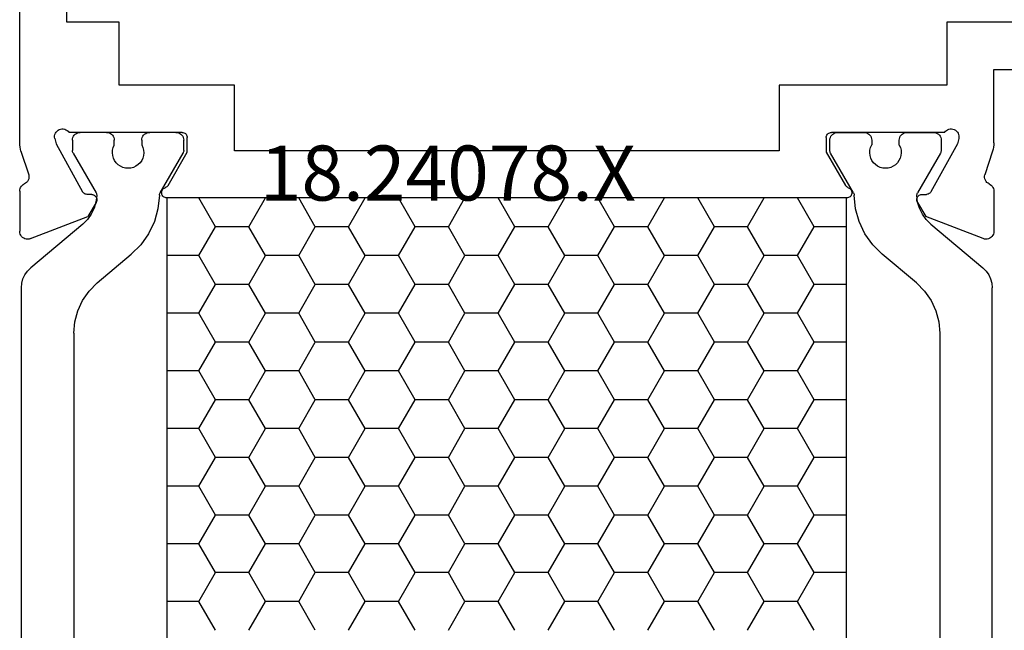
# Model space of a CAD drawing. Units: millimetres. Extents: x -12 to 4317, y -4487 to -50.
# Drawn here: x 1887 to 1924, y -4371 to -4347 of the extents above; entities that cross this region are included whole.
import ezdxf
from ezdxf.enums import TextEntityAlignment as Align

# ---------------------------------------------------------------- set-up
doc = ezdxf.new("R2010")
doc.units = ezdxf.units.MM
doc.layers.add('CrossSectionsProfils', color=7, linetype='Continuous')
doc.layers.add('CrossSectionsTexts', color=3, linetype='Continuous')
doc.styles.get("Standard").update_dxf_attribs({"font": 'complex.shx', "height": 60})

# ---------------------------------------------------------------- blocks, each defined once
blk = doc.blocks.new('18_24078_X_TEXT_7', base_point=(1948.95, 0))
at = {"layer": 'CrossSectionsTexts'}
blk.add_text('18.24078.X', height=2.1, dxfattribs=at).set_placement((1903.1, 38.5), align=Align.CENTER)
blk = doc.blocks.new('18_24078_X', base_point=(2325.09, 1362.211))
at = {"layer": 'CrossSectionsProfils'}
for p, q in [((2385.49, 1407.511), (2385.49, 1429.411)), ((2387.29, 1402.91), (2387.29, 1418.211)), ((2345.39, 1407.511), (2351.89, 1407.511)), ((2351.89, 1407.511), (2351.89, 1405.111)), ((2383.49, 1405.111), (2383.49, 1407.511)), ((2383.49, 1407.511), (2385.49, 1407.511)), ((2350.09, 1405.711), (2345.39, 1405.711)), ((2350.09, 1402.91), (2350.09, 1405.711)), ((2351.89, 1405.111), (2358.29, 1405.111)), ((2358.29, 1405.111), (2358.29, 1402.611)), ((2379.09, 1405.111), (2383.49, 1405.111)), ((2379.09, 1402.611), (2379.09, 1405.111)), ((2351.453, 1403.278), (2351.434, 1403.229)), ((2351.48, 1403.323), (2351.453, 1403.278)), ((2351.515, 1403.362), (2351.48, 1403.323)), ((2351.556, 1403.395), (2351.515, 1403.362)), ((2351.602, 1403.42), (2351.556, 1403.395)), ((2351.651, 1403.437), (2351.602, 1403.42)), ((2351.703, 1403.445), (2351.651, 1403.437)), ((2351.756, 1403.444), (2351.703, 1403.445)), ((2351.807, 1403.433), (2351.756, 1403.444)), ((2351.856, 1403.414), (2351.807, 1403.433)), ((2351.901, 1403.387), (2351.856, 1403.414)), ((2351.94, 1403.352), (2351.901, 1403.387)), ((2351.973, 1403.311), (2351.94, 1403.352)), ((2351.973, 1403.311), (2356.29, 1403.311)), ((2356.324, 1403.308), (2356.29, 1403.311)), ((2356.358, 1403.299), (2356.324, 1403.308)), ((2356.39, 1403.284), (2356.358, 1403.299)), ((2356.418, 1403.264), (2356.39, 1403.284)), ((2356.443, 1403.239), (2356.418, 1403.264)), ((2356.463, 1403.211), (2356.443, 1403.239)), ((2380.937, 1403.239), (2380.917, 1403.211)), ((2380.961, 1403.264), (2380.937, 1403.239)), ((2380.99, 1403.284), (2380.961, 1403.264)), ((2381.021, 1403.299), (2380.99, 1403.284)), ((2381.055, 1403.308), (2381.021, 1403.299)), ((2381.09, 1403.311), (2381.055, 1403.308)), ((2381.09, 1403.311), (2385.407, 1403.311)), ((2385.44, 1403.352), (2385.407, 1403.311)), ((2385.479, 1403.387), (2385.44, 1403.352)), ((2385.524, 1403.414), (2385.479, 1403.387)), ((2385.572, 1403.433), (2385.524, 1403.414)), ((2385.624, 1403.444), (2385.572, 1403.433)), ((2385.676, 1403.445), (2385.624, 1403.444)), ((2385.728, 1403.437), (2385.676, 1403.445)), ((2385.778, 1403.42), (2385.728, 1403.437)), ((2385.824, 1403.395), (2385.778, 1403.42)), ((2385.865, 1403.362), (2385.824, 1403.395)), ((2385.899, 1403.323), (2385.865, 1403.362)), ((2385.926, 1403.278), (2385.899, 1403.323)), ((2385.945, 1403.229), (2385.926, 1403.278)), ((2350.09, 1402.91), (2350.093, 1402.832)), ((2351.424, 1403.177), (2351.423, 1403.125)), ((2351.423, 1403.125), (2351.431, 1403.073)), ((2351.434, 1403.229), (2351.424, 1403.177)), ((2351.431, 1403.073), (2351.479, 1402.879)), ((2351.479, 1402.879), (2352.492, 1401.049)), ((2356.478, 1403.179), (2356.463, 1403.211)), ((2356.487, 1403.146), (2356.478, 1403.179)), ((2356.49, 1403.111), (2356.487, 1403.146)), ((2356.49, 1403.111), (2356.49, 1402.561)), ((2380.893, 1403.146), (2380.89, 1403.111)), ((2380.89, 1402.561), (2380.89, 1403.111)), ((2380.902, 1403.179), (2380.893, 1403.146)), ((2380.917, 1403.211), (2380.902, 1403.179)), ((2385.9, 1402.879), (2384.887, 1401.049)), ((2385.948, 1403.073), (2385.9, 1402.879)), ((2385.956, 1403.177), (2385.945, 1403.229)), ((2385.948, 1403.073), (2385.957, 1403.125)), ((2385.957, 1403.125), (2385.956, 1403.177)), ((2387.287, 1402.832), (2387.29, 1402.91)), ((2350.093, 1402.832), (2350.102, 1402.753)), ((2350.102, 1402.753), (2350.118, 1402.676)), ((2350.118, 1402.676), (2350.139, 1402.6)), ((2350.139, 1402.6), (2350.435, 1401.692)), ((2356.49, 1402.561), (2355.756, 1401.29)), ((2358.29, 1402.611), (2379.09, 1402.611)), ((2381.623, 1401.29), (2380.89, 1402.561)), ((2387.241, 1402.6), (2386.944, 1401.692)), ((2387.241, 1402.6), (2387.262, 1402.676)), ((2387.262, 1402.676), (2387.277, 1402.753)), ((2387.277, 1402.753), (2387.287, 1402.832)), ((2350.267, 1401.346), (2350.312, 1401.371)), ((2350.312, 1401.371), (2350.353, 1401.404)), ((2350.353, 1401.404), (2350.387, 1401.443)), ((2350.387, 1401.443), (2350.414, 1401.488)), ((2350.414, 1401.488), (2350.432, 1401.537)), ((2350.432, 1401.537), (2350.442, 1401.588)), ((2350.443, 1401.64), (2350.435, 1401.692)), ((2350.442, 1401.588), (2350.443, 1401.64)), ((2386.944, 1401.692), (2386.936, 1401.64)), ((2386.936, 1401.64), (2386.937, 1401.588)), ((2386.937, 1401.588), (2386.947, 1401.537)), ((2386.947, 1401.537), (2386.966, 1401.488)), ((2386.966, 1401.488), (2386.992, 1401.443)), ((2386.992, 1401.443), (2387.027, 1401.404)), ((2387.027, 1401.404), (2387.067, 1401.371)), ((2387.067, 1401.371), (2387.113, 1401.346)), ((2350.094, 1401.121), (2350.09, 1401.072)), ((2350.09, 1401.072), (2350.09, 1399.537)), ((2350.106, 1401.169), (2350.094, 1401.121)), ((2350.125, 1401.214), (2350.106, 1401.169)), ((2350.152, 1401.255), (2350.125, 1401.214)), ((2350.185, 1401.291), (2350.152, 1401.255)), ((2350.224, 1401.322), (2350.185, 1401.291)), ((2350.267, 1401.346), (2350.224, 1401.322)), ((2352.492, 1401.049), (2352.512, 1401.02)), ((2352.512, 1401.02), (2352.536, 1400.995)), ((2352.536, 1400.995), (2352.564, 1400.975)), ((2355.514, 1401.049), (2355.51, 1401.014)), ((2355.51, 1401.014), (2355.513, 1400.978)), ((2355.513, 1400.978), (2355.522, 1400.944)), ((2355.524, 1401.082), (2355.514, 1401.049)), ((2355.539, 1401.114), (2355.524, 1401.082)), ((2355.56, 1401.142), (2355.539, 1401.114)), ((2355.585, 1401.167), (2355.56, 1401.142)), ((2355.614, 1401.186), (2355.585, 1401.167)), ((2355.647, 1401.2), (2355.614, 1401.186)), ((2355.647, 1401.2), (2355.68, 1401.215)), ((2355.68, 1401.215), (2355.709, 1401.235)), ((2355.709, 1401.235), (2355.735, 1401.26)), ((2355.735, 1401.26), (2355.756, 1401.29)), ((2381.623, 1401.29), (2381.644, 1401.26)), ((2381.644, 1401.26), (2381.67, 1401.235)), ((2381.67, 1401.235), (2381.7, 1401.215)), ((2381.7, 1401.215), (2381.733, 1401.2)), ((2381.765, 1401.186), (2381.733, 1401.2)), ((2381.794, 1401.167), (2381.765, 1401.186)), ((2381.82, 1401.142), (2381.794, 1401.167)), ((2381.84, 1401.114), (2381.82, 1401.142)), ((2381.856, 1401.082), (2381.84, 1401.114)), ((2381.866, 1401.049), (2381.856, 1401.082)), ((2381.858, 1400.944), (2381.867, 1400.978)), ((2381.869, 1401.014), (2381.866, 1401.049)), ((2381.867, 1400.978), (2381.869, 1401.014)), ((2384.815, 1400.975), (2384.843, 1400.995)), ((2384.843, 1400.995), (2384.868, 1401.02)), ((2384.868, 1401.02), (2384.887, 1401.049)), ((2387.156, 1401.322), (2387.113, 1401.346)), ((2387.194, 1401.291), (2387.156, 1401.322)), ((2387.227, 1401.255), (2387.194, 1401.291)), ((2387.254, 1401.214), (2387.227, 1401.255)), ((2387.274, 1401.169), (2387.254, 1401.214)), ((2387.286, 1401.121), (2387.274, 1401.169)), ((2387.29, 1401.072), (2387.286, 1401.121)), ((2387.29, 1401.072), (2387.29, 1399.537)), ((2352.564, 1400.975), (2352.596, 1400.959)), ((2352.596, 1400.959), (2352.629, 1400.95)), ((2352.629, 1400.95), (2352.664, 1400.946)), ((2352.839, 1400.943), (2352.664, 1400.946)), ((2353.006, 1400.64), (2352.685, 1400.106)), ((2352.873, 1400.939), (2352.839, 1400.943)), ((2352.907, 1400.93), (2352.873, 1400.939)), ((2352.938, 1400.914), (2352.907, 1400.93)), ((2352.966, 1400.894), (2352.938, 1400.914)), ((2352.991, 1400.869), (2352.966, 1400.894)), ((2353.01, 1400.84), (2352.991, 1400.869)), ((2353.006, 1400.64), (2353.022, 1400.671)), ((2353.024, 1400.808), (2353.01, 1400.84)), ((2353.022, 1400.671), (2353.031, 1400.705)), ((2353.033, 1400.774), (2353.024, 1400.808)), ((2353.031, 1400.705), (2353.035, 1400.739)), ((2353.035, 1400.739), (2353.033, 1400.774)), ((2355.522, 1400.944), (2355.536, 1400.912)), ((2355.536, 1400.912), (2355.556, 1400.883)), ((2355.556, 1400.883), (2355.581, 1400.858)), ((2355.581, 1400.858), (2355.61, 1400.838)), ((2355.61, 1400.838), (2355.641, 1400.823)), ((2355.641, 1400.823), (2355.675, 1400.814)), ((2355.675, 1400.814), (2355.71, 1400.811)), ((2355.71, 1400.811), (2381.669, 1400.811)), ((2381.669, 1400.811), (2381.704, 1400.814)), ((2381.704, 1400.814), (2381.738, 1400.823)), ((2381.738, 1400.823), (2381.77, 1400.838)), ((2381.77, 1400.838), (2381.799, 1400.858)), ((2381.799, 1400.858), (2381.823, 1400.883)), ((2381.823, 1400.883), (2381.843, 1400.912)), ((2381.843, 1400.912), (2381.858, 1400.944)), ((2384.347, 1400.774), (2384.344, 1400.739)), ((2384.344, 1400.739), (2384.348, 1400.705)), ((2384.355, 1400.808), (2384.347, 1400.774)), ((2384.348, 1400.705), (2384.358, 1400.671)), ((2384.369, 1400.84), (2384.355, 1400.808)), ((2384.358, 1400.671), (2384.373, 1400.64)), ((2384.389, 1400.869), (2384.369, 1400.84)), ((2384.373, 1400.64), (2384.694, 1400.106)), ((2384.413, 1400.894), (2384.389, 1400.869)), ((2384.441, 1400.914), (2384.413, 1400.894)), ((2384.473, 1400.93), (2384.441, 1400.914)), ((2384.506, 1400.939), (2384.473, 1400.93)), ((2384.541, 1400.943), (2384.506, 1400.939)), ((2384.541, 1400.943), (2384.716, 1400.946)), ((2384.716, 1400.946), (2384.75, 1400.95)), ((2384.75, 1400.95), (2384.784, 1400.959)), ((2384.784, 1400.959), (2384.815, 1400.975)), ((2350.498, 1399.257), (2352.685, 1400.106)), ((2386.881, 1399.257), (2384.694, 1400.106)), ((2350.09, 1399.537), (2350.094, 1399.484)), ((2350.094, 1399.484), (2350.108, 1399.433)), ((2387.271, 1399.433), (2387.285, 1399.484)), ((2387.285, 1399.484), (2387.29, 1399.537)), ((2350.108, 1399.433), (2350.131, 1399.385)), ((2350.131, 1399.385), (2350.161, 1399.342)), ((2350.161, 1399.342), (2350.199, 1399.305)), ((2350.199, 1399.305), (2350.243, 1399.275)), ((2350.243, 1399.275), (2350.291, 1399.253)), ((2350.291, 1399.253), (2350.342, 1399.24)), ((2350.342, 1399.24), (2350.395, 1399.237)), ((2350.395, 1399.237), (2350.447, 1399.242)), ((2350.447, 1399.242), (2350.498, 1399.257)), ((2386.881, 1399.257), (2386.932, 1399.242)), ((2386.932, 1399.242), (2386.985, 1399.237)), ((2386.985, 1399.237), (2387.037, 1399.24)), ((2387.037, 1399.24), (2387.089, 1399.253)), ((2387.089, 1399.253), (2387.137, 1399.275)), ((2387.137, 1399.275), (2387.18, 1399.305)), ((2387.18, 1399.305), (2387.218, 1399.342)), ((2387.218, 1399.342), (2387.249, 1399.385)), ((2387.249, 1399.385), (2387.271, 1399.433))]:
    blk.add_line(p, q, dxfattribs=at)
at = {"layer": 'CrossSectionsProfils', "color": 1}
for p, q in [((2352.208, 1403.241), (2352.171, 1403.204)), ((2352.251, 1403.271), (2352.208, 1403.241)), ((2352.299, 1403.293), (2352.251, 1403.271)), ((2352.349, 1403.306), (2352.299, 1403.293)), ((2352.401, 1403.311), (2352.349, 1403.306)), ((2353.401, 1403.311), (2352.401, 1403.311)), ((2353.453, 1403.306), (2353.401, 1403.311)), ((2353.504, 1403.293), (2353.453, 1403.306)), ((2353.551, 1403.271), (2353.504, 1403.293)), ((2353.594, 1403.241), (2353.551, 1403.271)), ((2353.631, 1403.204), (2353.594, 1403.241)), ((2354.858, 1403.241), (2354.821, 1403.204)), ((2354.901, 1403.271), (2354.858, 1403.241)), ((2354.949, 1403.293), (2354.901, 1403.271)), ((2354.999, 1403.306), (2354.949, 1403.293)), ((2355.051, 1403.311), (2354.999, 1403.306)), ((2356.051, 1403.311), (2355.051, 1403.311)), ((2356.103, 1403.306), (2356.051, 1403.311)), ((2356.154, 1403.293), (2356.103, 1403.306)), ((2356.201, 1403.271), (2356.154, 1403.293)), ((2356.244, 1403.241), (2356.201, 1403.271)), ((2356.281, 1403.204), (2356.244, 1403.241)), ((2381.133, 1403.241), (2381.096, 1403.204)), ((2381.176, 1403.271), (2381.133, 1403.241)), ((2381.223, 1403.293), (2381.176, 1403.271)), ((2381.274, 1403.306), (2381.223, 1403.293)), ((2381.326, 1403.311), (2381.274, 1403.306)), ((2381.326, 1403.311), (2382.326, 1403.311)), ((2382.378, 1403.306), (2382.326, 1403.311)), ((2382.429, 1403.293), (2382.378, 1403.306)), ((2382.476, 1403.271), (2382.429, 1403.293)), ((2382.519, 1403.241), (2382.476, 1403.271)), ((2382.556, 1403.204), (2382.519, 1403.241)), ((2383.783, 1403.241), (2383.746, 1403.204)), ((2383.826, 1403.271), (2383.783, 1403.241)), ((2383.873, 1403.293), (2383.826, 1403.271)), ((2383.924, 1403.306), (2383.873, 1403.293)), ((2383.976, 1403.311), (2383.924, 1403.306)), ((2383.976, 1403.311), (2384.976, 1403.311)), ((2385.028, 1403.306), (2384.976, 1403.311)), ((2385.079, 1403.293), (2385.028, 1403.306)), ((2385.126, 1403.271), (2385.079, 1403.293)), ((2385.169, 1403.241), (2385.126, 1403.271)), ((2385.206, 1403.204), (2385.169, 1403.241)), ((2352.106, 1403.063), (2352.101, 1403.011)), ((2352.101, 1403.011), (2352.101, 1402.624)), ((2352.119, 1403.113), (2352.106, 1403.063)), ((2352.141, 1403.161), (2352.119, 1403.113)), ((2352.171, 1403.204), (2352.141, 1403.161)), ((2353.661, 1403.161), (2353.631, 1403.204)), ((2353.683, 1403.113), (2353.661, 1403.161)), ((2353.697, 1403.063), (2353.683, 1403.113)), ((2353.701, 1403.011), (2353.697, 1403.063)), ((2353.701, 1402.829), (2353.701, 1403.011)), ((2354.756, 1403.063), (2354.751, 1403.011)), ((2354.751, 1403.011), (2354.751, 1402.834)), ((2354.769, 1403.113), (2354.756, 1403.063)), ((2354.791, 1403.161), (2354.769, 1403.113)), ((2354.821, 1403.204), (2354.791, 1403.161)), ((2356.311, 1403.161), (2356.281, 1403.204)), ((2356.333, 1403.113), (2356.311, 1403.161)), ((2356.347, 1403.063), (2356.333, 1403.113)), ((2356.351, 1403.011), (2356.347, 1403.063)), ((2356.351, 1402.624), (2356.351, 1403.011)), ((2381.031, 1403.063), (2381.026, 1403.011)), ((2381.026, 1402.624), (2381.026, 1403.011)), ((2381.044, 1403.113), (2381.031, 1403.063)), ((2381.066, 1403.161), (2381.044, 1403.113)), ((2381.096, 1403.204), (2381.066, 1403.161)), ((2382.586, 1403.161), (2382.556, 1403.204)), ((2382.608, 1403.113), (2382.586, 1403.161)), ((2382.622, 1403.063), (2382.608, 1403.113)), ((2382.626, 1403.011), (2382.622, 1403.063)), ((2382.626, 1403.011), (2382.626, 1402.834)), ((2383.681, 1403.063), (2383.676, 1403.011)), ((2383.676, 1402.829), (2383.676, 1403.011)), ((2383.694, 1403.113), (2383.681, 1403.063)), ((2383.716, 1403.161), (2383.694, 1403.113)), ((2383.746, 1403.204), (2383.716, 1403.161)), ((2385.236, 1403.161), (2385.206, 1403.204)), ((2385.258, 1403.113), (2385.236, 1403.161)), ((2385.272, 1403.063), (2385.258, 1403.113)), ((2385.276, 1403.011), (2385.272, 1403.063)), ((2385.276, 1403.011), (2385.276, 1402.624)), ((2352.101, 1402.624), (2352.103, 1402.598)), ((2352.103, 1402.598), (2352.108, 1402.573)), ((2352.108, 1402.573), (2352.116, 1402.548)), ((2352.116, 1402.548), (2352.128, 1402.524)), ((2352.128, 1402.524), (2353.003, 1401.009)), ((2353.635, 1402.633), (2353.628, 1402.53)), ((2353.628, 1402.53), (2353.639, 1402.427)), ((2353.66, 1402.734), (2353.635, 1402.633)), ((2353.701, 1402.829), (2353.66, 1402.734)), ((2354.794, 1402.739), (2354.751, 1402.834)), ((2354.82, 1402.639), (2354.794, 1402.739)), ((2354.818, 1402.432), (2354.828, 1402.535)), ((2354.828, 1402.535), (2354.82, 1402.639)), ((2355.448, 1401.007), (2356.324, 1402.524)), ((2356.324, 1402.524), (2356.336, 1402.548)), ((2356.336, 1402.548), (2356.344, 1402.573)), ((2356.344, 1402.573), (2356.35, 1402.598)), ((2356.35, 1402.598), (2356.351, 1402.624)), ((2381.026, 1402.624), (2381.028, 1402.598)), ((2381.028, 1402.598), (2381.033, 1402.573)), ((2381.033, 1402.573), (2381.041, 1402.548)), ((2381.041, 1402.548), (2381.053, 1402.524)), ((2381.929, 1401.007), (2381.053, 1402.524)), ((2382.558, 1402.639), (2382.55, 1402.535)), ((2382.55, 1402.535), (2382.56, 1402.432)), ((2382.583, 1402.739), (2382.558, 1402.639)), ((2382.626, 1402.834), (2382.583, 1402.739)), ((2383.718, 1402.734), (2383.676, 1402.829)), ((2383.743, 1402.633), (2383.718, 1402.734)), ((2383.739, 1402.427), (2383.75, 1402.53)), ((2383.75, 1402.53), (2383.743, 1402.633)), ((2385.249, 1402.524), (2384.374, 1401.009)), ((2385.249, 1402.524), (2385.261, 1402.548)), ((2385.261, 1402.548), (2385.269, 1402.573)), ((2385.269, 1402.573), (2385.274, 1402.598)), ((2385.274, 1402.598), (2385.276, 1402.624)), ((2353.639, 1402.427), (2353.667, 1402.327)), ((2353.667, 1402.327), (2353.712, 1402.234)), ((2353.712, 1402.234), (2353.773, 1402.149)), ((2353.773, 1402.149), (2353.847, 1402.077)), ((2354.613, 1402.081), (2354.686, 1402.154)), ((2354.686, 1402.154), (2354.746, 1402.239)), ((2354.746, 1402.239), (2354.79, 1402.332)), ((2354.79, 1402.332), (2354.818, 1402.432)), ((2382.56, 1402.432), (2382.587, 1402.332)), ((2382.587, 1402.332), (2382.631, 1402.239)), ((2382.631, 1402.239), (2382.691, 1402.154)), ((2382.691, 1402.154), (2382.765, 1402.081)), ((2383.53, 1402.077), (2383.604, 1402.149)), ((2383.604, 1402.149), (2383.665, 1402.234)), ((2383.665, 1402.234), (2383.71, 1402.327)), ((2383.71, 1402.327), (2383.739, 1402.427)), ((2353.847, 1402.077), (2353.933, 1402.018)), ((2353.933, 1402.018), (2354.027, 1401.975)), ((2354.027, 1401.975), (2354.127, 1401.949)), ((2354.127, 1401.949), (2354.231, 1401.941)), ((2354.231, 1401.941), (2354.334, 1401.95)), ((2354.334, 1401.95), (2354.434, 1401.977)), ((2354.434, 1401.977), (2354.528, 1402.021)), ((2354.528, 1402.021), (2354.613, 1402.081)), ((2382.765, 1402.081), (2382.85, 1402.021)), ((2382.85, 1402.021), (2382.943, 1401.977)), ((2382.943, 1401.977), (2383.044, 1401.95)), ((2383.044, 1401.95), (2383.147, 1401.941)), ((2383.147, 1401.941), (2383.25, 1401.949)), ((2383.25, 1401.949), (2383.35, 1401.975)), ((2383.35, 1401.975), (2383.445, 1402.018)), ((2383.445, 1402.018), (2383.53, 1402.077)), ((2353.015, 1400.984), (2353.003, 1401.009)), ((2353.024, 1400.957), (2353.015, 1400.984)), ((2355.437, 1400.984), (2355.429, 1400.96)), ((2355.448, 1401.007), (2355.437, 1400.984)), ((2381.94, 1400.984), (2381.929, 1401.007)), ((2381.949, 1400.96), (2381.94, 1400.984)), ((2384.362, 1400.984), (2384.353, 1400.957)), ((2384.374, 1401.009), (2384.362, 1400.984)), ((2352.928, 1400.414), (2352.999, 1400.653)), ((2352.999, 1400.653), (2353.03, 1400.901)), ((2353.029, 1400.929), (2353.024, 1400.957)), ((2353.03, 1400.901), (2353.029, 1400.929)), ((2355.369, 1400.4), (2355.421, 1400.91)), ((2355.423, 1400.935), (2355.421, 1400.91)), ((2355.429, 1400.96), (2355.423, 1400.935)), ((2356.951, 1399.711), (2357.586, 1400.81)), ((2357.586, 1400.81), (2357.585, 1400.811)), ((2357.586, 1400.81), (2358.856, 1400.81)), ((2358.856, 1400.81), (2358.856, 1400.811)), ((2359.491, 1399.711), (2358.856, 1400.81)), ((2360.761, 1399.711), (2361.396, 1400.81)), ((2361.396, 1400.81), (2361.395, 1400.811)), ((2361.396, 1400.81), (2362.666, 1400.81)), ((2362.666, 1400.81), (2362.666, 1400.811)), ((2363.301, 1399.711), (2362.666, 1400.81)), ((2364.571, 1399.711), (2365.206, 1400.81)), ((2365.206, 1400.81), (2365.205, 1400.811)), ((2365.206, 1400.81), (2366.476, 1400.81)), ((2366.476, 1400.81), (2366.476, 1400.811)), ((2367.111, 1399.711), (2366.476, 1400.81)), ((2368.381, 1399.711), (2369.016, 1400.81)), ((2369.016, 1400.81), (2369.015, 1400.811)), ((2369.016, 1400.81), (2370.286, 1400.81)), ((2370.286, 1400.81), (2370.286, 1400.811)), ((2370.921, 1399.711), (2370.286, 1400.81)), ((2372.191, 1399.711), (2372.826, 1400.81)), ((2372.826, 1400.81), (2372.825, 1400.811)), ((2372.826, 1400.81), (2374.096, 1400.81)), ((2374.096, 1400.81), (2374.096, 1400.811)), ((2374.731, 1399.711), (2374.096, 1400.81)), ((2376.001, 1399.711), (2376.636, 1400.81)), ((2376.636, 1400.81), (2376.635, 1400.811)), ((2376.636, 1400.81), (2377.906, 1400.81)), ((2377.906, 1400.81), (2377.906, 1400.811)), ((2378.541, 1399.711), (2377.906, 1400.81)), ((2379.811, 1399.711), (2380.446, 1400.81)), ((2380.446, 1400.81), (2380.445, 1400.811)), ((2380.446, 1400.81), (2381.669, 1400.81)), ((2381.954, 1400.935), (2381.949, 1400.96)), ((2381.956, 1400.91), (2381.954, 1400.935)), ((2381.956, 1400.91), (2382.009, 1400.4)), ((2384.349, 1400.929), (2384.348, 1400.901)), ((2384.348, 1400.901), (2384.378, 1400.653)), ((2384.353, 1400.957), (2384.349, 1400.929)), ((2384.378, 1400.653), (2384.45, 1400.414)), ((2352.818, 1400.19), (2352.928, 1400.414)), ((2355.23, 1399.906), (2355.369, 1400.4)), ((2382.009, 1400.4), (2382.147, 1399.906)), ((2384.45, 1400.414), (2384.56, 1400.19)), ((2352.495, 1399.812), (2352.672, 1399.988)), ((2352.672, 1399.988), (2352.818, 1400.19)), ((2355.01, 1399.443), (2355.23, 1399.906)), ((2382.147, 1399.906), (2382.368, 1399.443)), ((2384.56, 1400.19), (2384.705, 1399.988)), ((2384.705, 1399.988), (2384.882, 1399.812)), ((2352.495, 1399.812), (2350.508, 1398.145)), ((2355.71, 1399.711), (2356.951, 1399.711)), ((2357.586, 1398.611), (2356.951, 1399.711)), ((2358.856, 1398.611), (2359.491, 1399.711)), ((2359.491, 1399.711), (2360.761, 1399.711)), ((2361.396, 1398.611), (2360.761, 1399.711)), ((2362.666, 1398.611), (2363.301, 1399.711)), ((2363.301, 1399.711), (2364.571, 1399.711)), ((2365.206, 1398.611), (2364.571, 1399.711)), ((2366.476, 1398.611), (2367.111, 1399.711)), ((2367.111, 1399.711), (2368.381, 1399.711)), ((2369.016, 1398.611), (2368.381, 1399.711)), ((2370.286, 1398.611), (2370.921, 1399.711)), ((2370.921, 1399.711), (2372.191, 1399.711)), ((2372.826, 1398.611), (2372.191, 1399.711)), ((2374.096, 1398.611), (2374.731, 1399.711)), ((2374.731, 1399.711), (2376.001, 1399.711)), ((2376.636, 1398.611), (2376.001, 1399.711)), ((2377.906, 1398.611), (2378.541, 1399.711)), ((2378.541, 1399.711), (2379.811, 1399.711)), ((2380.446, 1398.611), (2379.811, 1399.711)), ((2384.882, 1399.812), (2386.869, 1398.145)), ((2354.713, 1399.025), (2355.01, 1399.443)), ((2382.368, 1399.443), (2382.664, 1399.025)), ((2354.35, 1398.663), (2354.713, 1399.025)), ((2382.664, 1399.025), (2383.027, 1398.663)), ((2353.044, 1397.567), (2354.35, 1398.663)), ((2356.951, 1397.511), (2357.586, 1398.611)), ((2357.586, 1398.611), (2358.856, 1398.611)), ((2359.491, 1397.511), (2358.856, 1398.611)), ((2360.761, 1397.511), (2361.396, 1398.611)), ((2361.396, 1398.611), (2362.666, 1398.611)), ((2363.301, 1397.511), (2362.666, 1398.611)), ((2364.571, 1397.511), (2365.206, 1398.611)), ((2365.206, 1398.611), (2366.476, 1398.611)), ((2367.111, 1397.511), (2366.476, 1398.611)), ((2368.381, 1397.511), (2369.016, 1398.611)), ((2369.016, 1398.611), (2370.286, 1398.611)), ((2370.921, 1397.511), (2370.286, 1398.611)), ((2372.191, 1397.511), (2372.826, 1398.611)), ((2372.826, 1398.611), (2374.096, 1398.611)), ((2374.731, 1397.511), (2374.096, 1398.611)), ((2376.001, 1397.511), (2376.636, 1398.611)), ((2376.636, 1398.611), (2377.906, 1398.611)), ((2378.541, 1397.511), (2377.906, 1398.611)), ((2379.811, 1397.511), (2380.446, 1398.611)), ((2380.446, 1398.611), (2381.669, 1398.611)), ((2384.333, 1397.567), (2383.027, 1398.663)), ((2350.385, 1398.022), (2350.285, 1397.879)), ((2350.508, 1398.145), (2350.385, 1398.022)), ((2386.992, 1398.022), (2386.869, 1398.145)), ((2387.092, 1397.879), (2386.992, 1398.022)), ((2350.212, 1397.721), (2350.166, 1397.552)), ((2350.285, 1397.879), (2350.212, 1397.721)), ((2387.166, 1397.721), (2387.092, 1397.879)), ((2387.211, 1397.552), (2387.166, 1397.721)), ((2350.166, 1397.552), (2350.151, 1397.379)), ((2350.151, 1379.243), (2350.151, 1397.379)), ((2352.736, 1397.259), (2352.486, 1396.902)), ((2353.044, 1397.567), (2352.736, 1397.259)), ((2355.71, 1397.511), (2356.951, 1397.511)), ((2357.586, 1396.411), (2356.951, 1397.511)), ((2358.856, 1396.411), (2359.491, 1397.511)), ((2359.491, 1397.511), (2360.761, 1397.511)), ((2361.396, 1396.411), (2360.761, 1397.511)), ((2362.666, 1396.411), (2363.301, 1397.511)), ((2363.301, 1397.511), (2364.571, 1397.511)), ((2365.206, 1396.411), (2364.571, 1397.511)), ((2366.476, 1396.411), (2367.111, 1397.511)), ((2367.111, 1397.511), (2368.381, 1397.511)), ((2369.016, 1396.411), (2368.381, 1397.511)), ((2370.286, 1396.411), (2370.921, 1397.511)), ((2370.921, 1397.511), (2372.191, 1397.511)), ((2372.826, 1396.411), (2372.191, 1397.511)), ((2374.096, 1396.411), (2374.731, 1397.511)), ((2374.731, 1397.511), (2376.001, 1397.511)), ((2376.636, 1396.411), (2376.001, 1397.511)), ((2377.906, 1396.411), (2378.541, 1397.511)), ((2378.541, 1397.511), (2379.811, 1397.511)), ((2380.446, 1396.411), (2379.811, 1397.511)), ((2384.641, 1397.259), (2384.333, 1397.567)), ((2384.891, 1396.902), (2384.641, 1397.259)), ((2387.226, 1397.379), (2387.211, 1397.552)), ((2387.226, 1379.243), (2387.226, 1397.379)), ((2352.486, 1396.902), (2352.302, 1396.507)), ((2385.075, 1396.507), (2384.891, 1396.902)), ((2352.302, 1396.507), (2352.189, 1396.086)), ((2385.188, 1396.086), (2385.075, 1396.507)), ((2356.951, 1395.311), (2357.586, 1396.411)), ((2357.586, 1396.411), (2358.856, 1396.411)), ((2359.491, 1395.311), (2358.856, 1396.411)), ((2360.761, 1395.311), (2361.396, 1396.411)), ((2361.396, 1396.411), (2362.666, 1396.411)), ((2363.301, 1395.311), (2362.666, 1396.411)), ((2364.571, 1395.311), (2365.206, 1396.411)), ((2365.206, 1396.411), (2366.476, 1396.411)), ((2367.111, 1395.311), (2366.476, 1396.411)), ((2368.381, 1395.311), (2369.016, 1396.411)), ((2369.016, 1396.411), (2370.286, 1396.411)), ((2370.921, 1395.311), (2370.286, 1396.411)), ((2372.191, 1395.311), (2372.826, 1396.411)), ((2372.826, 1396.411), (2374.096, 1396.411)), ((2374.731, 1395.311), (2374.096, 1396.411)), ((2376.001, 1395.311), (2376.636, 1396.411)), ((2376.636, 1396.411), (2377.906, 1396.411)), ((2378.541, 1395.311), (2377.906, 1396.411)), ((2379.811, 1395.311), (2380.446, 1396.411)), ((2380.446, 1396.411), (2381.669, 1396.411)), ((2352.189, 1396.086), (2352.151, 1395.652)), ((2385.226, 1395.652), (2385.188, 1396.086)), ((2352.151, 1395.652), (2352.151, 1380.97)), ((2385.226, 1395.652), (2385.226, 1380.97)), ((2355.71, 1395.311), (2356.951, 1395.311)), ((2357.586, 1394.211), (2356.951, 1395.311)), ((2358.856, 1394.211), (2359.491, 1395.311)), ((2359.491, 1395.311), (2360.761, 1395.311)), ((2361.396, 1394.211), (2360.761, 1395.311)), ((2362.666, 1394.211), (2363.301, 1395.311)), ((2363.301, 1395.311), (2364.571, 1395.311)), ((2365.206, 1394.211), (2364.571, 1395.311)), ((2366.476, 1394.211), (2367.111, 1395.311)), ((2367.111, 1395.311), (2368.381, 1395.311)), ((2369.016, 1394.211), (2368.381, 1395.311)), ((2370.286, 1394.211), (2370.921, 1395.311)), ((2370.921, 1395.311), (2372.191, 1395.311)), ((2372.826, 1394.211), (2372.191, 1395.311)), ((2374.096, 1394.211), (2374.731, 1395.311)), ((2374.731, 1395.311), (2376.001, 1395.311)), ((2376.636, 1394.211), (2376.001, 1395.311)), ((2377.906, 1394.211), (2378.541, 1395.311)), ((2378.541, 1395.311), (2379.811, 1395.311)), ((2380.446, 1394.211), (2379.811, 1395.311)), ((2356.951, 1393.111), (2357.586, 1394.211)), ((2357.586, 1394.211), (2358.856, 1394.211)), ((2359.491, 1393.111), (2358.856, 1394.211)), ((2360.761, 1393.111), (2361.396, 1394.211)), ((2361.396, 1394.211), (2362.666, 1394.211)), ((2363.301, 1393.111), (2362.666, 1394.211)), ((2364.571, 1393.111), (2365.206, 1394.211)), ((2365.206, 1394.211), (2366.476, 1394.211)), ((2367.111, 1393.111), (2366.476, 1394.211)), ((2368.381, 1393.111), (2369.016, 1394.211)), ((2369.016, 1394.211), (2370.286, 1394.211)), ((2370.921, 1393.111), (2370.286, 1394.211)), ((2372.191, 1393.111), (2372.826, 1394.211)), ((2372.826, 1394.211), (2374.096, 1394.211)), ((2374.731, 1393.111), (2374.096, 1394.211)), ((2376.001, 1393.111), (2376.636, 1394.211)), ((2376.636, 1394.211), (2377.906, 1394.211)), ((2378.541, 1393.111), (2377.906, 1394.211)), ((2379.811, 1393.111), (2380.446, 1394.211)), ((2380.446, 1394.211), (2381.669, 1394.211)), ((2355.71, 1393.111), (2356.951, 1393.111)), ((2357.586, 1392.012), (2356.951, 1393.111)), ((2358.856, 1392.012), (2359.491, 1393.111)), ((2359.491, 1393.111), (2360.761, 1393.111)), ((2361.396, 1392.012), (2360.761, 1393.111)), ((2362.666, 1392.012), (2363.301, 1393.111)), ((2363.301, 1393.111), (2364.571, 1393.111)), ((2365.206, 1392.012), (2364.571, 1393.111)), ((2366.476, 1392.012), (2367.111, 1393.111)), ((2367.111, 1393.111), (2368.381, 1393.111)), ((2369.016, 1392.012), (2368.381, 1393.111)), ((2370.286, 1392.012), (2370.921, 1393.111)), ((2370.921, 1393.111), (2372.191, 1393.111)), ((2372.826, 1392.012), (2372.191, 1393.111)), ((2374.096, 1392.012), (2374.731, 1393.111)), ((2374.731, 1393.111), (2376.001, 1393.111)), ((2376.636, 1392.012), (2376.001, 1393.111)), ((2377.906, 1392.012), (2378.541, 1393.111)), ((2378.541, 1393.111), (2379.811, 1393.111)), ((2380.446, 1392.012), (2379.811, 1393.111)), ((2356.951, 1390.912), (2357.586, 1392.012)), ((2357.586, 1392.012), (2358.856, 1392.012)), ((2359.491, 1390.912), (2358.856, 1392.012)), ((2360.761, 1390.912), (2361.396, 1392.012)), ((2361.396, 1392.012), (2362.666, 1392.012)), ((2363.301, 1390.912), (2362.666, 1392.012)), ((2364.571, 1390.912), (2365.206, 1392.012)), ((2365.206, 1392.012), (2366.476, 1392.012)), ((2367.111, 1390.912), (2366.476, 1392.012)), ((2368.381, 1390.912), (2369.016, 1392.012)), ((2369.016, 1392.012), (2370.286, 1392.012)), ((2370.921, 1390.912), (2370.286, 1392.012)), ((2372.191, 1390.912), (2372.826, 1392.012)), ((2372.826, 1392.012), (2374.096, 1392.012)), ((2374.731, 1390.912), (2374.096, 1392.012)), ((2376.001, 1390.912), (2376.636, 1392.012)), ((2376.636, 1392.012), (2377.906, 1392.012)), ((2378.541, 1390.912), (2377.906, 1392.012)), ((2379.811, 1390.912), (2380.446, 1392.012)), ((2380.446, 1392.012), (2381.669, 1392.012)), ((2355.71, 1390.912), (2356.951, 1390.912)), ((2357.586, 1389.812), (2356.951, 1390.912)), ((2358.856, 1389.812), (2359.491, 1390.912)), ((2359.491, 1390.912), (2360.761, 1390.912)), ((2361.396, 1389.812), (2360.761, 1390.912)), ((2362.666, 1389.812), (2363.301, 1390.912)), ((2363.301, 1390.912), (2364.571, 1390.912)), ((2365.206, 1389.812), (2364.571, 1390.912)), ((2366.476, 1389.812), (2367.111, 1390.912)), ((2367.111, 1390.912), (2368.381, 1390.912)), ((2369.016, 1389.812), (2368.381, 1390.912)), ((2370.286, 1389.812), (2370.921, 1390.912)), ((2370.921, 1390.912), (2372.191, 1390.912)), ((2372.826, 1389.812), (2372.191, 1390.912)), ((2374.096, 1389.812), (2374.731, 1390.912)), ((2374.731, 1390.912), (2376.001, 1390.912)), ((2376.636, 1389.812), (2376.001, 1390.912)), ((2377.906, 1389.812), (2378.541, 1390.912)), ((2378.541, 1390.912), (2379.811, 1390.912)), ((2380.446, 1389.812), (2379.811, 1390.912)), ((2356.951, 1388.712), (2357.586, 1389.812)), ((2357.586, 1389.812), (2358.856, 1389.812)), ((2359.491, 1388.712), (2358.856, 1389.812)), ((2360.761, 1388.712), (2361.396, 1389.812)), ((2361.396, 1389.812), (2362.666, 1389.812)), ((2363.301, 1388.712), (2362.666, 1389.812)), ((2364.571, 1388.712), (2365.206, 1389.812)), ((2365.206, 1389.812), (2366.476, 1389.812)), ((2367.111, 1388.712), (2366.476, 1389.812)), ((2368.381, 1388.712), (2369.016, 1389.812)), ((2369.016, 1389.812), (2370.286, 1389.812)), ((2370.921, 1388.712), (2370.286, 1389.812)), ((2372.191, 1388.712), (2372.826, 1389.812)), ((2372.826, 1389.812), (2374.096, 1389.812)), ((2374.731, 1388.712), (2374.096, 1389.812)), ((2376.001, 1388.712), (2376.636, 1389.812)), ((2376.636, 1389.812), (2377.906, 1389.812)), ((2378.541, 1388.712), (2377.906, 1389.812)), ((2379.811, 1388.712), (2380.446, 1389.812)), ((2380.446, 1389.812), (2381.669, 1389.812)), ((2355.71, 1388.712), (2356.951, 1388.712)), ((2357.586, 1387.612), (2356.951, 1388.712)), ((2358.856, 1387.612), (2359.491, 1388.712)), ((2359.491, 1388.712), (2360.761, 1388.712)), ((2361.396, 1387.612), (2360.761, 1388.712)), ((2362.666, 1387.612), (2363.301, 1388.712)), ((2363.301, 1388.712), (2364.571, 1388.712)), ((2365.206, 1387.612), (2364.571, 1388.712)), ((2366.476, 1387.612), (2367.111, 1388.712)), ((2367.111, 1388.712), (2368.381, 1388.712)), ((2369.016, 1387.612), (2368.381, 1388.712)), ((2370.286, 1387.612), (2370.921, 1388.712)), ((2370.921, 1388.712), (2372.191, 1388.712)), ((2372.826, 1387.612), (2372.191, 1388.712)), ((2374.096, 1387.612), (2374.731, 1388.712)), ((2374.731, 1388.712), (2376.001, 1388.712)), ((2376.636, 1387.612), (2376.001, 1388.712)), ((2377.906, 1387.612), (2378.541, 1388.712)), ((2378.541, 1388.712), (2379.811, 1388.712)), ((2380.446, 1387.612), (2379.811, 1388.712)), ((2356.951, 1386.512), (2357.586, 1387.612)), ((2357.586, 1387.612), (2358.856, 1387.612)), ((2359.491, 1386.512), (2358.856, 1387.612)), ((2360.761, 1386.512), (2361.396, 1387.612)), ((2361.396, 1387.612), (2362.666, 1387.612)), ((2363.301, 1386.512), (2362.666, 1387.612)), ((2364.571, 1386.512), (2365.206, 1387.612)), ((2365.206, 1387.612), (2366.476, 1387.612)), ((2367.111, 1386.512), (2366.476, 1387.612)), ((2368.381, 1386.512), (2369.016, 1387.612)), ((2369.016, 1387.612), (2370.286, 1387.612)), ((2370.921, 1386.512), (2370.286, 1387.612)), ((2372.191, 1386.512), (2372.826, 1387.612)), ((2372.826, 1387.612), (2374.096, 1387.612)), ((2374.731, 1386.512), (2374.096, 1387.612)), ((2376.001, 1386.512), (2376.636, 1387.612)), ((2376.636, 1387.612), (2377.906, 1387.612)), ((2378.541, 1386.512), (2377.906, 1387.612)), ((2379.811, 1386.512), (2380.446, 1387.612)), ((2380.446, 1387.612), (2381.669, 1387.612)), ((2355.71, 1386.512), (2356.951, 1386.512)), ((2357.586, 1385.412), (2356.951, 1386.512)), ((2358.856, 1385.412), (2359.491, 1386.512)), ((2359.491, 1386.512), (2360.761, 1386.512)), ((2361.396, 1385.412), (2360.761, 1386.512)), ((2362.666, 1385.412), (2363.301, 1386.512)), ((2363.301, 1386.512), (2364.571, 1386.512)), ((2365.206, 1385.412), (2364.571, 1386.512)), ((2366.476, 1385.412), (2367.111, 1386.512)), ((2367.111, 1386.512), (2368.381, 1386.512)), ((2369.016, 1385.412), (2368.381, 1386.512)), ((2370.286, 1385.412), (2370.921, 1386.512)), ((2370.921, 1386.512), (2372.191, 1386.512)), ((2372.826, 1385.412), (2372.191, 1386.512)), ((2374.096, 1385.412), (2374.731, 1386.512)), ((2374.731, 1386.512), (2376.001, 1386.512)), ((2376.636, 1385.412), (2376.001, 1386.512)), ((2377.906, 1385.412), (2378.541, 1386.512)), ((2378.541, 1386.512), (2379.811, 1386.512)), ((2380.446, 1385.412), (2379.811, 1386.512)), ((2356.951, 1384.313), (2357.586, 1385.412)), ((2357.586, 1385.412), (2358.856, 1385.412)), ((2359.491, 1384.313), (2358.856, 1385.412)), ((2360.761, 1384.313), (2361.396, 1385.412)), ((2361.396, 1385.412), (2362.666, 1385.412)), ((2363.301, 1384.313), (2362.666, 1385.412)), ((2364.571, 1384.313), (2365.206, 1385.412)), ((2365.206, 1385.412), (2366.476, 1385.412)), ((2367.111, 1384.313), (2366.476, 1385.412)), ((2368.381, 1384.313), (2369.016, 1385.412)), ((2369.016, 1385.412), (2370.286, 1385.412)), ((2370.921, 1384.313), (2370.286, 1385.412)), ((2372.191, 1384.313), (2372.826, 1385.412)), ((2372.826, 1385.412), (2374.096, 1385.412)), ((2374.731, 1384.313), (2374.096, 1385.412)), ((2376.001, 1384.313), (2376.636, 1385.412)), ((2376.636, 1385.412), (2377.906, 1385.412)), ((2378.541, 1384.313), (2377.906, 1385.412)), ((2379.811, 1384.313), (2380.446, 1385.412)), ((2380.446, 1385.412), (2381.669, 1385.412))]:
    blk.add_line(p, q, dxfattribs=at)
at = {"layer": 'CrossSectionsProfils', "color": 1, "flags": 128}
blk.add_lwpolyline([(2355.71, 1400.811), (2381.669, 1400.811), (2381.669, 1375.811), (2355.71, 1375.811), (2355.71, 1400.811)], dxfattribs=at)
blk = doc.blocks.new('CS_6HORL2')
at = {"layer": 'CrossSectionsProfils', "yscale": -1, "rotation": 180}
blk.add_blockref('18_24078_X', (1948.95, 0), dxfattribs=at)
at = {"layer": 'CrossSectionsTexts'}
blk.add_blockref('18_24078_X_TEXT_7', (1948.95, 0), dxfattribs=at)

msp = doc.modelspace()

# ---------------------------------------------------------------- block references
msp.add_blockref('CS_6HORL2', (0, -4392.8))
at = {"layer": 'CrossSectionsProfils', "yscale": -1, "rotation": 180}
msp.add_blockref('18_24078_X', (1948.95, -4392.8), dxfattribs=at)
at = {"layer": 'CrossSectionsTexts'}
msp.add_blockref('18_24078_X_TEXT_7', (1948.95, -4392.8), dxfattribs=at)

doc.saveas('drawing.dxf')
